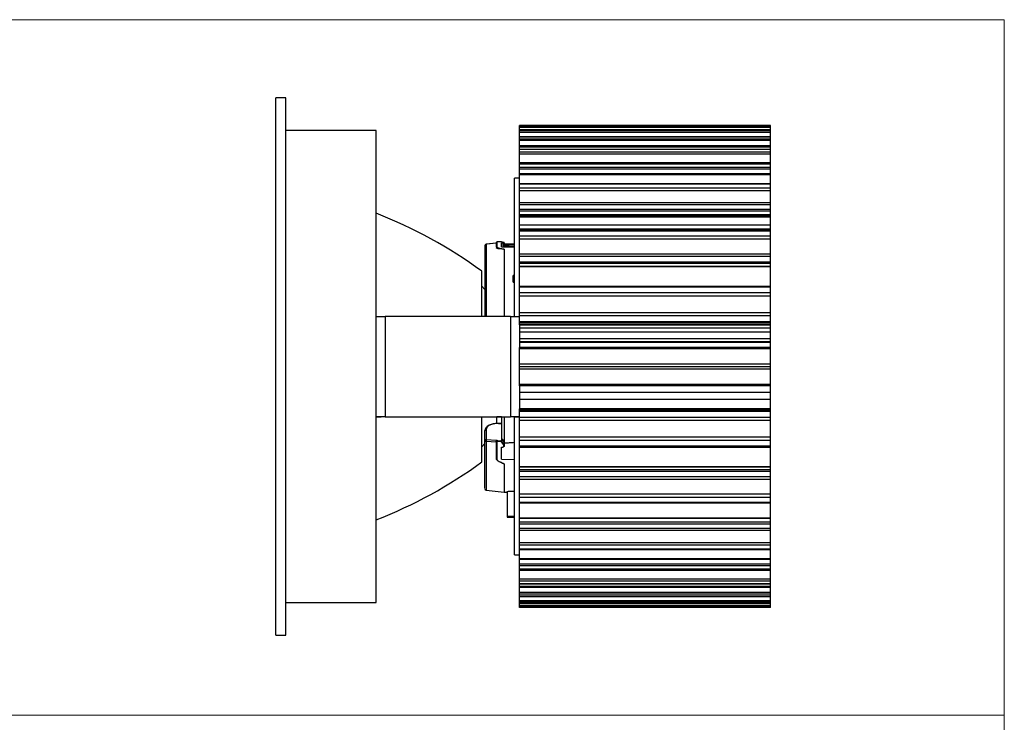
# Model space of a CAD drawing. Units: millimetres. Extents: x 10 to 410, y 10 to 287.
# Drawn here: x 214 to 410, y 147 to 287 of the extents above; entities that cross this region are included whole.
import ezdxf

# ---------------------------------------------------------------- set-up
doc = ezdxf.new("R2010")
doc.units = ezdxf.units.MM

msp = doc.modelspace()

# ---------------------------------------------------------------- linework, layer by layer
at = {"color": 7, "linetype": 'Continuous', "lineweight": 18}
for p, q in [((10, 287), (410, 287)), ((410, 287), (410, 10)), ((10, 148.5), (410, 148.5))]:
    msp.add_line(p, q, dxfattribs=at)
at = {"color": 7, "linetype": 'Continuous', "lineweight": 25}
for p, q in [((266.97, 271.43), (264.97, 271.43)), ((264.97, 164.43), (264.97, 271.43)), ((266.97, 164.43), (266.97, 271.43)), ((284.97, 264.93), (266.97, 264.93)), ((284.97, 170.93), (284.97, 264.93)), ((363.47, 265.93), (313.47, 265.93)), ((313.47, 265.79), (313.47, 265.93)), ((363.47, 265.93), (313.47, 265.93)), ((313.47, 265.93), (313.47, 265.93)), ((363.47, 265.79), (313.47, 265.79)), ((313.47, 265.54), (313.47, 265.79)), ((363.47, 265.54), (313.47, 265.54)), ((313.47, 265.09), (313.47, 265.54)), ((363.47, 265.09), (313.47, 265.09)), ((313.47, 265.08), (313.47, 265.09)), ((363.47, 265.08), (313.47, 265.08)), ((313.47, 264.84), (313.47, 265.08)), ((363.47, 264.84), (313.47, 264.84)), ((313.47, 264.57), (313.47, 264.84)), ((363.47, 265.79), (363.47, 265.93)), ((363.47, 265.93), (363.47, 265.93)), ((363.47, 265.54), (363.47, 265.79)), ((363.47, 265.09), (363.47, 265.54)), ((363.47, 265.08), (363.47, 265.09)), ((363.47, 264.84), (363.47, 265.08)), ((363.47, 264.57), (363.47, 264.84)), ((363.47, 264.57), (313.47, 264.57)), ((313.47, 263.69), (313.47, 264.57)), ((363.47, 263.69), (313.47, 263.69)), ((313.47, 263.62), (313.47, 263.69)), ((363.47, 263.62), (313.47, 263.62)), ((313.47, 263.23), (313.47, 263.62)), ((363.47, 263.23), (313.47, 263.23)), ((313.47, 262.93), (313.47, 263.23)), ((363.47, 262.93), (313.47, 262.93)), ((313.47, 261.86), (313.47, 262.93)), ((363.47, 263.69), (363.47, 264.57)), ((363.47, 263.62), (363.47, 263.69)), ((363.47, 263.23), (363.47, 263.62)), ((363.47, 262.93), (363.47, 263.23)), ((363.47, 261.86), (363.47, 262.93)), ((363.47, 261.86), (313.47, 261.86)), ((313.47, 261.68), (313.47, 261.86)), ((313.47, 261.15), (313.47, 261.7)), ((313.47, 261.68), (363.47, 261.68)), ((363.47, 261.18), (313.47, 261.18)), ((313.47, 261.15), (313.47, 261.18)), ((363.47, 261.15), (313.47, 261.15)), ((313.47, 260.61), (313.47, 261.15)), ((363.47, 261.68), (363.47, 261.86)), ((363.47, 261.15), (363.47, 261.7)), ((363.47, 261.15), (363.47, 261.18)), ((363.47, 260.61), (363.47, 261.15)), ((363.47, 260.61), (313.47, 260.61)), ((313.47, 260.2), (313.47, 260.61)), ((363.47, 260.2), (313.47, 260.2)), ((313.47, 258.48), (313.47, 260.2)), ((363.47, 260.2), (363.47, 260.61)), ((363.47, 258.48), (363.47, 260.2)), ((363.47, 258.48), (313.47, 258.48)), ((313.47, 258.25), (313.47, 258.48)), ((363.47, 258.25), (313.47, 258.25)), ((313.47, 257.58), (313.47, 258.25)), ((363.47, 257.58), (313.47, 257.58)), ((313.47, 257.25), (313.47, 257.58)), ((363.47, 257.25), (313.47, 257.25)), ((313.47, 256.29), (313.47, 257.25)), ((363.47, 258.25), (363.47, 258.48)), ((363.47, 257.58), (363.47, 258.25)), ((363.47, 257.25), (363.47, 257.58)), ((363.47, 256.29), (363.47, 257.25)), ((313.47, 255.43), (312.47, 255.43)), ((312.47, 227.93), (312.47, 255.43)), ((363.47, 256.29), (313.47, 256.29)), ((313.47, 256.17), (313.47, 256.29)), ((313.47, 254.31), (313.47, 256.21)), ((313.47, 256.17), (363.47, 256.17)), ((363.47, 256.17), (363.47, 256.29)), ((363.47, 254.31), (363.47, 256.21)), ((363.47, 254.34), (313.47, 254.34)), ((313.47, 254.28), (313.47, 254.34)), ((363.47, 254.28), (313.47, 254.28)), ((313.47, 253.47), (313.47, 254.28)), ((363.47, 253.47), (313.47, 253.47)), ((313.47, 252.95), (313.47, 253.47)), ((363.47, 252.95), (313.47, 252.95)), ((313.47, 250.51), (313.47, 252.95)), ((363.47, 254.28), (363.47, 254.34)), ((363.47, 253.47), (363.47, 254.28)), ((363.47, 252.95), (363.47, 253.47)), ((363.47, 250.51), (363.47, 252.95)), ((363.47, 250.51), (313.47, 250.51)), ((313.47, 250.14), (313.47, 250.51)), ((363.47, 250.14), (313.47, 250.14)), ((313.47, 249.23), (313.47, 250.14)), ((363.47, 249.23), (313.47, 249.23)), ((313.47, 248.89), (313.47, 249.23)), ((363.47, 250.14), (363.47, 250.51)), ((363.47, 249.23), (363.47, 250.14)), ((363.47, 248.89), (363.47, 249.23)), ((363.47, 248.89), (313.47, 248.89)), ((313.47, 248.11), (313.47, 248.89)), ((363.47, 248.11), (313.47, 248.11)), ((313.47, 248.03), (313.47, 248.11)), ((313.47, 248.03), (363.47, 248.03)), ((313.47, 247.65), (313.47, 248.03)), ((363.47, 247.65), (313.47, 247.65)), ((313.47, 246.09), (313.47, 247.65)), ((363.47, 248.11), (363.47, 248.89)), ((363.47, 248.03), (363.47, 248.11)), ((363.47, 247.65), (363.47, 248.03)), ((363.47, 246.09), (363.47, 247.65)), ((363.47, 246.09), (313.47, 246.09)), ((313.47, 245.35), (313.47, 246.09)), ((313.47, 245.35), (363.47, 245.35)), ((313.47, 245.03), (313.47, 245.35)), ((363.47, 245.03), (313.47, 245.03)), ((313.47, 244.92), (313.47, 245.03)), ((363.47, 245.35), (363.47, 246.09)), ((363.47, 245.03), (363.47, 245.35)), ((363.47, 244.92), (363.47, 245.03)), ((363.47, 244.92), (313.47, 244.92)), ((313.47, 243.91), (313.47, 244.92)), ((363.47, 243.91), (313.47, 243.91)), ((313.47, 243.31), (313.47, 243.91)), ((363.47, 243.31), (313.47, 243.31)), ((313.47, 240.33), (313.47, 243.31)), ((363.47, 243.91), (363.47, 244.92)), ((363.47, 243.31), (363.47, 243.91)), ((363.47, 240.33), (363.47, 243.31)), ((308.87, 242.53), (306.84, 242.28)), ((308.88, 242.53), (307.08, 242.31)), ((308.92, 242.14), (308.87, 242.13)), ((308.87, 241.62), (308.87, 241.66)), ((308.92, 241.76), (308.92, 241.67)), ((308.97, 242.72), (308.97, 241.81)), ((309.88, 242.75), (309.17, 242.75)), ((309.88, 242.75), (309.17, 242.75)), ((309.85, 241.34), (309.35, 241.39)), ((309.37, 241.44), (309.37, 241.5)), ((309.87, 241.39), (309.37, 241.5)), ((309.37, 241.44), (309.87, 241.39)), ((309.4, 241.55), (309.9, 241.43)), ((310.41, 241.28), (309.85, 241.34)), ((310.35, 242.64), (309.92, 242.75)), ((309.92, 242.55), (310.18, 242.55)), ((309.92, 241.77), (309.92, 242.55)), ((310.18, 242.49), (309.92, 242.48)), ((309.92, 241.77), (312.47, 241.73)), ((310.37, 242.58), (310.37, 242.63)), ((310.41, 241.28), (310.41, 227.93)), ((310.42, 242.58), (310.42, 242.54)), ((310.42, 241.76), (310.42, 242.54)), ((312.47, 242.31), (310.42, 242.32)), ((312.47, 241.8), (310.42, 241.91)), ((310.44, 241.91), (310.42, 241.91)), ((363.47, 240.33), (313.47, 240.33)), ((313.47, 239.83), (313.47, 240.33)), ((363.47, 239.83), (313.47, 239.83)), ((313.47, 238.74), (313.47, 239.83)), ((363.47, 239.83), (363.47, 240.33)), ((363.47, 238.74), (363.47, 239.83)), ((363.47, 238.74), (313.47, 238.74)), ((313.47, 238.42), (313.47, 238.74)), ((363.47, 238.42), (313.47, 238.42)), ((313.47, 237.87), (313.47, 238.42)), ((363.47, 237.87), (313.47, 237.87)), ((313.47, 237.83), (313.47, 237.87)), ((313.47, 237.83), (363.47, 237.83)), ((313.47, 237.51), (313.47, 237.83)), ((313.47, 233.88), (313.47, 237.51)), ((363.47, 238.42), (363.47, 238.74)), ((363.47, 237.87), (363.47, 238.42)), ((363.47, 237.83), (363.47, 237.87)), ((363.47, 233.88), (363.47, 237.83)), ((305.97, 227.93), (305.97, 236.93)), ((312.41, 236.08), (312.21, 236.08)), ((312.21, 234.76), (312.21, 236.08)), ((312.41, 236), (312.21, 236)), ((312.41, 235.84), (312.21, 235.84)), ((312.21, 235.31), (312.41, 235.31)), ((312.36, 235.26), (312.26, 235.26)), ((312.41, 235.25), (312.36, 235.26)), ((312.36, 235.26), (312.36, 234.76)), ((312.41, 236.08), (312.41, 236)), ((312.41, 236), (312.41, 235.84)), ((312.41, 235.75), (312.47, 235.75)), ((312.41, 235.31), (312.41, 235.25)), ((312.41, 235.25), (312.41, 234.82)), ((306.62, 233.28), (305.97, 233.93)), ((312.21, 234.76), (312.41, 234.76)), ((312.47, 233.8), (312.41, 233.8)), ((312.47, 233.5), (312.41, 233.5)), ((363.47, 233.9), (313.47, 233.9)), ((313.47, 233.73), (313.47, 233.9)), ((363.47, 233.73), (313.47, 233.73)), ((313.47, 232.58), (313.47, 233.73)), ((363.47, 233.73), (363.47, 233.9)), ((363.47, 232.58), (363.47, 233.73)), ((363.47, 232.58), (313.47, 232.58)), ((313.47, 231.94), (313.47, 232.58)), ((363.47, 231.94), (313.47, 231.94)), ((313.47, 228.61), (313.47, 231.94)), ((363.47, 231.94), (363.47, 232.58)), ((363.47, 228.61), (363.47, 231.94)), ((311.68, 227.93), (286.76, 227.93)), ((286.76, 227.93), (286.76, 207.93)), ((311.68, 227.93), (311.68, 207.93)), ((363.47, 228.61), (313.47, 228.61)), ((313.47, 228.03), (313.47, 228.61)), ((363.47, 228.03), (313.47, 228.03)), ((313.47, 226.84), (313.47, 228.03)), ((363.47, 228.03), (363.47, 228.61)), ((363.47, 226.84), (363.47, 228.03)), ((363.47, 226.84), (313.47, 226.84)), ((313.47, 226.55), (313.47, 226.84)), ((363.47, 226.55), (313.47, 226.55)), ((313.47, 226.26), (313.47, 226.55)), ((313.47, 226.26), (363.47, 226.26)), ((313.47, 226.26), (313.47, 221.7)), ((363.47, 226.26), (313.47, 226.26)), ((313.47, 226.26), (313.47, 226.26)), ((313.47, 226.25), (363.47, 226.25)), ((363.47, 225.55), (313.47, 225.55)), ((363.47, 226.55), (363.47, 226.84)), ((363.47, 226.26), (363.47, 226.55)), ((363.47, 226.26), (363.47, 226.26)), ((363.47, 226.25), (363.47, 226.26)), ((363.47, 225.55), (363.47, 226.25)), ((363.47, 224.78), (363.47, 225.55)), ((363.47, 224.78), (313.47, 224.78)), ((363.47, 224.78), (313.47, 224.78)), ((363.47, 223.44), (313.47, 223.44)), ((363.47, 223.44), (363.47, 224.78)), ((363.47, 224.78), (363.47, 224.78)), ((363.47, 222.83), (363.47, 223.44)), ((363.47, 222.83), (313.47, 222.83)), ((313.47, 222.77), (363.47, 222.77)), ((363.47, 221.7), (313.47, 221.7)), ((313.47, 221.69), (313.47, 221.7)), ((363.47, 221.69), (313.47, 221.69)), ((313.47, 221.46), (313.47, 221.69)), ((363.47, 222.77), (363.47, 222.83)), ((363.47, 221.7), (363.47, 222.77)), ((363.47, 221.69), (363.47, 221.7)), ((363.47, 221.46), (363.47, 221.69)), ((363.47, 221.46), (313.47, 221.46)), ((313.47, 218.39), (313.47, 221.46)), ((363.47, 218.39), (363.47, 221.46)), ((363.47, 218.39), (313.47, 218.39)), ((313.47, 217.89), (313.47, 218.39)), ((363.47, 217.89), (313.47, 217.89)), ((313.47, 217.4), (313.47, 217.89)), ((363.47, 217.89), (363.47, 218.39)), ((363.47, 217.4), (363.47, 217.89)), ((363.47, 217.4), (313.47, 217.4)), ((313.47, 214.33), (313.47, 217.4)), ((363.47, 214.33), (363.47, 217.4)), ((363.47, 214.33), (313.47, 214.33)), ((313.47, 214.09), (313.47, 214.33)), ((313.47, 214.09), (313.47, 209.54)), ((363.47, 214.09), (313.47, 214.09)), ((363.47, 214.09), (363.47, 214.33)), ((363.47, 212.75), (363.47, 214.09)), ((363.47, 212.75), (313.47, 212.75)), ((363.47, 211.39), (363.47, 212.75)), ((363.47, 211.39), (313.47, 211.39)), ((363.47, 209.53), (363.47, 211.39)), ((285.97, 207.93), (284.97, 207.93)), ((284.97, 207.93), (285.97, 207.93)), ((285.97, 207.93), (285.97, 207.93)), ((286.76, 207.93), (311.68, 207.93)), ((286.76, 207.93), (311.68, 207.93)), ((286.76, 207.93), (286.76, 207.93)), ((305.97, 198.93), (305.97, 207.93)), ((309.92, 207.93), (308.97, 207.93)), ((309.92, 207.93), (308.97, 207.93)), ((308.97, 206.57), (308.97, 207.93)), ((311.68, 207.93), (311.68, 207.93)), ((312.47, 207.93), (313.47, 207.93)), ((313.47, 207.93), (312.47, 207.93)), ((312.47, 207.93), (312.47, 207.93)), ((312.47, 180.43), (312.47, 207.93)), ((363.47, 209.54), (313.47, 209.54)), ((313.47, 209.53), (313.47, 209.54)), ((363.47, 209.53), (313.47, 209.53)), ((313.47, 209.24), (313.47, 209.53)), ((363.47, 209.24), (313.47, 209.24)), ((313.47, 208.95), (313.47, 209.24)), ((363.47, 208.95), (313.47, 208.95)), ((313.47, 207.76), (313.47, 208.95)), ((363.47, 207.76), (313.47, 207.76)), ((313.47, 207.18), (313.47, 207.76)), ((363.47, 209.53), (363.47, 209.54)), ((363.47, 209.24), (363.47, 209.53)), ((363.47, 208.95), (363.47, 209.24)), ((363.47, 207.76), (363.47, 208.95)), ((363.47, 207.18), (363.47, 207.76)), ((309.92, 206.62), (309.32, 206.62)), ((309.32, 206.59), (309.92, 206.59)), ((363.47, 207.18), (313.47, 207.18)), ((313.47, 203.85), (313.47, 207.18)), ((363.47, 203.85), (363.47, 207.18)), ((306.62, 203.16), (306.62, 205.21)), ((306.87, 205.44), (306.87, 203.38)), ((363.47, 203.85), (313.47, 203.85)), ((313.47, 203.21), (313.47, 203.85)), ((363.47, 203.21), (363.47, 203.85)), ((305.97, 201.93), (306.62, 202.58)), ((308.87, 202.89), (306.84, 203.01)), ((306.87, 203.38), (308.91, 203.27)), ((308.92, 202.86), (308.92, 202.9)), ((308.97, 202.83), (308.97, 199.6)), ((309.17, 203.13), (309.17, 203.07)), ((309.88, 203.07), (309.17, 203.07)), ((309.88, 203), (309.17, 203)), ((309.88, 203.07), (309.95, 203.53)), ((309.88, 203), (309.88, 203.07)), ((309.92, 203.53), (309.95, 203.53)), ((310.35, 202.33), (309.92, 202.97)), ((309.92, 201.9), (310.18, 201.91)), ((309.92, 201.89), (310.18, 201.9)), ((309.92, 199.51), (309.92, 201.9)), ((310.03, 203.48), (309.97, 203.02)), ((310.4, 202.38), (309.97, 203.02)), ((310.03, 203.48), (310.4, 202.93)), ((310.37, 202.07), (310.37, 202.28)), ((310.41, 202.91), (310.4, 202.93)), ((310.4, 202.93), (310.4, 202.38)), ((310.41, 202.91), (310.42, 202.86)), ((310.42, 202.86), (310.42, 202.31)), ((310.42, 202.31), (310.42, 202.1)), ((363.47, 203.21), (313.47, 203.21)), ((313.47, 202.06), (313.47, 203.21)), ((363.47, 202.06), (313.47, 202.06)), ((313.47, 201.89), (313.47, 202.06)), ((313.47, 197.97), (313.47, 201.9)), ((313.47, 201.89), (363.47, 201.89)), ((363.47, 202.06), (363.47, 203.21)), ((363.47, 201.89), (363.47, 202.06)), ((363.47, 197.97), (363.47, 201.9)), ((309.87, 198.81), (309.37, 199.04)), ((309.4, 199.04), (309.9, 198.81)), ((309.85, 198.81), (309.52, 198.98)), ((309.69, 198.91), (309.87, 198.81)), ((310.41, 198.53), (309.85, 198.81)), ((309.92, 199.51), (312.47, 199.42)), ((310.41, 198.53), (310.41, 192.92)), ((363.47, 197.97), (313.47, 197.97)), ((313.47, 197.93), (313.47, 197.97)), ((363.47, 197.93), (363.47, 197.97)), ((363.47, 197.93), (313.47, 197.93)), ((313.47, 197.38), (313.47, 197.93)), ((363.47, 197.38), (313.47, 197.38)), ((313.47, 197.05), (313.47, 197.38)), ((363.47, 197.05), (313.47, 197.05)), ((313.47, 195.97), (313.47, 197.05)), ((363.47, 197.38), (363.47, 197.93)), ((363.47, 197.05), (363.47, 197.38)), ((363.47, 195.97), (363.47, 197.05)), ((363.47, 195.97), (313.47, 195.97)), ((313.47, 195.47), (313.47, 195.97)), ((363.47, 195.47), (313.47, 195.47)), ((313.47, 192.49), (313.47, 195.47)), ((363.47, 195.47), (363.47, 195.97)), ((363.47, 192.49), (363.47, 195.47)), ((306.84, 193.35), (310.41, 192.92)), ((310.41, 192.92), (311.04, 192.92)), ((311.04, 193.09), (311.04, 188.03)), ((363.47, 192.49), (313.47, 192.49)), ((313.47, 191.89), (313.47, 192.49)), ((363.47, 191.89), (363.47, 192.49)), ((363.47, 191.89), (313.47, 191.89)), ((313.47, 190.88), (313.47, 191.89)), ((363.47, 190.88), (313.47, 190.88)), ((313.47, 190.77), (313.47, 190.88)), ((313.47, 190.77), (363.47, 190.77)), ((313.47, 187.74), (313.47, 190.77)), ((363.47, 190.88), (363.47, 191.89)), ((363.47, 190.77), (363.47, 190.88)), ((363.47, 187.74), (363.47, 190.77)), ((311.04, 188.03), (311.04, 187.95)), ((311.16, 187.94), (312.47, 187.94)), ((363.47, 187.77), (313.47, 187.77)), ((313.47, 187.7), (313.47, 187.77)), ((363.47, 187.7), (313.47, 187.7)), ((313.47, 186.92), (313.47, 187.7)), ((363.47, 186.92), (313.47, 186.92)), ((313.47, 186.58), (313.47, 186.92)), ((363.47, 186.58), (313.47, 186.58)), ((313.47, 185.67), (313.47, 186.58)), ((363.47, 187.7), (363.47, 187.77)), ((363.47, 186.92), (363.47, 187.7)), ((363.47, 186.58), (363.47, 186.92)), ((363.47, 185.67), (363.47, 186.58)), ((363.47, 185.67), (313.47, 185.67)), ((313.47, 185.3), (313.47, 185.67)), ((363.47, 185.3), (313.47, 185.3)), ((313.47, 182.86), (313.47, 185.3)), ((363.47, 185.3), (363.47, 185.67)), ((363.47, 182.86), (363.47, 185.3)), ((363.47, 182.86), (313.47, 182.86)), ((313.47, 182.34), (313.47, 182.86)), ((363.47, 182.34), (313.47, 182.34)), ((313.47, 181.54), (313.47, 182.34)), ((363.47, 182.34), (363.47, 182.86)), ((363.47, 181.54), (363.47, 182.34)), ((312.47, 180.43), (313.47, 180.43)), ((363.47, 181.54), (313.47, 181.54)), ((313.47, 181.48), (313.47, 181.54)), ((313.47, 179.69), (313.47, 181.52)), ((313.47, 181.48), (363.47, 181.48)), ((363.47, 181.48), (363.47, 181.54)), ((363.47, 179.69), (363.47, 181.52)), ((363.47, 179.65), (313.47, 179.65)), ((313.47, 179.53), (313.47, 179.65)), ((363.47, 179.53), (313.47, 179.53)), ((313.47, 178.57), (313.47, 179.53)), ((363.47, 178.57), (313.47, 178.57)), ((313.47, 178.24), (313.47, 178.57)), ((363.47, 179.53), (363.47, 179.65)), ((363.47, 178.57), (363.47, 179.53)), ((363.47, 178.24), (363.47, 178.57)), ((363.47, 178.24), (313.47, 178.24)), ((313.47, 177.57), (313.47, 178.24)), ((363.47, 177.57), (313.47, 177.57)), ((313.47, 177.35), (313.47, 177.57)), ((363.47, 177.35), (313.47, 177.35)), ((313.47, 175.63), (313.47, 177.35)), ((363.47, 177.57), (363.47, 178.24)), ((363.47, 177.35), (363.47, 177.57)), ((363.47, 175.63), (363.47, 177.35)), ((363.47, 175.63), (313.47, 175.63)), ((313.47, 175.22), (313.47, 175.63)), ((363.47, 175.22), (313.47, 175.22)), ((313.47, 174.68), (313.47, 175.22)), ((363.47, 174.68), (313.47, 174.68)), ((313.47, 174.65), (313.47, 174.68)), ((313.47, 174.65), (363.47, 174.65)), ((363.47, 174.59), (313.47, 174.59)), ((313.47, 174.16), (313.47, 174.59)), ((363.47, 175.22), (363.47, 175.63)), ((363.47, 174.68), (363.47, 175.22)), ((363.47, 174.65), (363.47, 174.68)), ((363.47, 174.16), (363.47, 174.59)), ((363.47, 174.16), (313.47, 174.16)), ((313.47, 173.97), (313.47, 174.16)), ((363.47, 173.97), (313.47, 173.97)), ((313.47, 172.91), (313.47, 173.97)), ((363.47, 172.91), (313.47, 172.91)), ((313.47, 172.61), (313.47, 172.91)), ((363.47, 172.61), (313.47, 172.61)), ((313.47, 172.22), (313.47, 172.61)), ((363.47, 173.97), (363.47, 174.16)), ((363.47, 172.91), (363.47, 173.97)), ((363.47, 172.61), (363.47, 172.91)), ((363.47, 172.22), (363.47, 172.61)), ((266.97, 170.93), (284.97, 170.93)), ((363.47, 172.22), (313.47, 172.22)), ((313.47, 172.15), (313.47, 172.22)), ((313.47, 172.15), (363.47, 172.15)), ((313.47, 171.27), (313.47, 172.15)), ((363.47, 171.27), (313.47, 171.27)), ((313.47, 171), (313.47, 171.27)), ((363.47, 171), (313.47, 171)), ((313.47, 170.76), (313.47, 171)), ((313.47, 170.76), (363.47, 170.76)), ((363.47, 170.76), (313.47, 170.76)), ((313.47, 170.76), (313.47, 170.76)), ((313.47, 170.31), (313.47, 170.76)), ((363.47, 172.15), (363.47, 172.22)), ((363.47, 171.27), (363.47, 172.15)), ((363.47, 171), (363.47, 171.27)), ((363.47, 170.76), (363.47, 171)), ((363.47, 170.76), (363.47, 170.76)), ((363.47, 170.31), (363.47, 170.76)), ((363.47, 170.31), (313.47, 170.31)), ((313.47, 170.06), (313.47, 170.31)), ((363.47, 170.06), (313.47, 170.06)), ((313.47, 169.93), (313.47, 170.06)), ((363.47, 169.93), (313.47, 169.93)), ((363.47, 170.06), (363.47, 170.31)), ((363.47, 169.93), (363.47, 170.06)), ((264.97, 164.43), (266.97, 164.43))]:
    msp.add_line(p, q, dxfattribs=at)
at = {"color": 8, "linetype": 'Continuous', "lineweight": 25}
for p, q in [((306.84, 242.28), (306.84, 227.93)), ((309.88, 242.75), (309.88, 242.75)), ((310.18, 242.49), (310.18, 241.77)), ((312.41, 236.88), (312.47, 236.88)), ((312.47, 236.62), (312.41, 236.62)), ((312.47, 236.06), (312.41, 236.06)), ((312.41, 235.79), (312.47, 235.79)), ((312.41, 233.56), (312.47, 233.56)), ((312.47, 233.4), (312.41, 233.4)), ((309.32, 206.59), (309.32, 206.62)), ((306.84, 203.01), (306.84, 193.35)), ((310.39, 202.72), (312.47, 202.89)), ((308.87, 201.62), (308.92, 201.62)), ((308.89, 199.63), (308.87, 199.72))]:
    msp.add_line(p, q, dxfattribs=at)
at = {"color": 7, "linetype": 'Continuous', "lineweight": 25, "flags": 128}
for points in [[(284.97, 227.93), (285, 227.93), (285.11, 227.93), (285.27, 227.93), (285.49, 227.93), (285.77, 227.93), (286.08, 227.93), (286.41, 227.93), (286.76, 227.93)], [(311.68, 227.93), (312.03, 227.93), (312.36, 227.93), (312.67, 227.93), (312.94, 227.93), (313.17, 227.93), (313.33, 227.93), (313.43, 227.93), (313.47, 227.93)], [(286.76, 207.93), (286.41, 207.93), (286.08, 207.93), (285.77, 207.93), (285.49, 207.93), (285.27, 207.93), (285.11, 207.93), (285, 207.93), (284.97, 207.93)], [(286.76, 207.93), (286.61, 207.93), (286.46, 207.93), (286.32, 207.93), (286.2, 207.93), (286.1, 207.93), (286.03, 207.93), (285.98, 207.93), (285.97, 207.93)], [(313.47, 207.93), (313.43, 207.93), (313.33, 207.93), (313.17, 207.93), (312.94, 207.93), (312.67, 207.93), (312.36, 207.93), (312.03, 207.93), (311.68, 207.93)], [(312.47, 207.93), (312.45, 207.93), (312.41, 207.93), (312.34, 207.93), (312.24, 207.93), (312.12, 207.93), (311.98, 207.93), (311.83, 207.93), (311.68, 207.93)], [(308.92, 202.86), (308.92, 202.86), (308.92, 202.85), (308.93, 202.85), (308.93, 202.84), (308.94, 202.84), (308.95, 202.84), (308.96, 202.83), (308.97, 202.83)]]:
    msp.add_lwpolyline(points, dxfattribs=at)
at = {"color": 7, "linetype": 'Continuous', "lineweight": 25}
for centre, radius, start, end in [((251.58, 162.72), 92, 53.7625, 68.723), ((306.87, 242.03), 0.247, 138.2186, 179.9664), ((306.87, 242.03), 0.251, 96.8985, 138.2106), ((308.97, 242.67), 0.0498, 89.7825, 179.774), ((306.86, 205.2), 0.237, 86.8233, 176.4262), ((306.83, 203.16), 0.211, 130.7129, 179.3051), ((306.75, 203.17), 0.127, 184.0586, 239.8886), ((306.86, 203.33), 0.323, 237.541, 267.0415), ((306.87, 203.12), 0.267, 89.5116, 130.9029), ((309.16, 202.89), 0.237, 86.8244, 176.4251), ((251.58, 273.14), 92, 291.277, 306.2375), ((306.87, 193.6), 0.25, 180, 263)]:
    msp.add_arc(centre, radius, start, end, dxfattribs=at)
for points, knots in [([(306.62, 242.03), (306.62, 241.89), (306.62, 241.61), (306.62, 240.84), (306.62, 239.81), (306.62, 238.5), (306.62, 236.94), (306.62, 235.17), (306.62, 233.2), (306.62, 231.07), (306.62, 229.3), (306.62, 228.22), (306.62, 227.93)], [0, 0, 0, 0, 0.10583, 0.211649, 0.320055, 0.428439, 0.536844, 0.645228, 0.751064, 0.856878, 0.962713, 1, 1, 1, 1]), ([(306.84, 242.27), (306.84, 242.28), (306.84, 242.28), (306.84, 242.28), (306.84, 242.28)], [0, 0, 0, 0, 0.220937, 1, 1, 1, 1]), ([(308.87, 242.53), (308.87, 242.53), (308.87, 242.53), (308.88, 242.53), (308.88, 242.53)], [0, 0, 0, 0, 0.786346, 1, 1, 1, 1]), ([(308.87, 241.62), (308.88, 241.62), (308.89, 241.63), (308.91, 241.64), (308.92, 241.65), (308.92, 241.66), (308.92, 241.67)], [0, 0, 0, 0, 0.271739, 0.562046, 0.78824, 1, 1, 1, 1]), ([(309.35, 241.39), (309.28, 241.4), (309.14, 241.42), (308.99, 241.48), (308.89, 241.54), (308.88, 241.6), (308.87, 241.62)], [0, 0, 0, 0, 0.248147, 0.500311, 0.748642, 1, 1, 1, 1]), ([(308.92, 241.76), (308.92, 241.96), (308.92, 242.36), (308.92, 242.57), (308.92, 242.67)], [0, 0, 0, 0, 0.5, 1, 1, 1, 1]), ([(308.97, 241.81), (308.96, 241.81), (308.95, 241.81), (308.93, 241.8), (308.92, 241.78), (308.92, 241.77), (308.92, 241.76)], [0, 0, 0, 0, 0.270275, 0.56244, 0.789728, 1, 1, 1, 1]), ([(308.92, 241.76), (308.93, 241.73), (308.94, 241.69), (309, 241.64), (309.07, 241.6), (309.18, 241.55), (309.31, 241.52), (309.37, 241.5)], [0, 0, 0, 0, 0.335274, 0.438979, 0.499665, 0.767103, 1, 1, 1, 1]), ([(308.92, 241.67), (308.93, 241.64), (308.94, 241.59), (309.03, 241.52), (309.17, 241.47), (309.31, 241.45), (309.37, 241.44)], [0, 0, 0, 0, 0.273306, 0.500566, 0.760803, 1, 1, 1, 1]), ([(309.17, 242.75), (309.16, 242.75), (309.13, 242.75), (309.08, 242.75), (309.03, 242.74), (308.99, 242.73), (308.97, 242.73), (308.97, 242.73), (308.97, 242.72)], [0, 0, 0, 0, 0.123308, 0.244256, 0.498898, 0.754614, 0.876218, 1, 1, 1, 1]), ([(308.97, 241.81), (308.97, 241.79), (308.98, 241.74), (309.07, 241.67), (309.21, 241.6), (309.34, 241.56), (309.4, 241.55)], [0, 0, 0, 0, 0.250658, 0.500391, 0.752238, 1, 1, 1, 1]), ([(309.37, 241.44), (309.37, 241.43), (309.37, 241.42), (309.37, 241.41), (309.36, 241.4), (309.35, 241.39), (309.35, 241.39)], [0, 0, 0, 0, 0.274424, 0.561355, 0.785595, 1, 1, 1, 1]), ([(309.37, 241.5), (309.37, 241.51), (309.38, 241.52), (309.38, 241.53), (309.39, 241.54), (309.4, 241.55), (309.4, 241.55)], [0, 0, 0, 0, 0.273731, 0.561551, 0.78627, 1, 1, 1, 1]), ([(309.87, 241.39), (309.87, 241.38), (309.87, 241.37), (309.86, 241.36), (309.86, 241.35), (309.85, 241.34), (309.85, 241.34)], [0, 0, 0, 0, 0.244456, 0.500009, 0.755566, 1, 1, 1, 1]), ([(309.9, 241.43), (309.9, 241.43), (309.89, 241.43), (309.88, 241.41), (309.87, 241.4), (309.87, 241.39), (309.87, 241.39)], [0, 0, 0, 0, 0.243733, 0.5, 0.756259, 1, 1, 1, 1]), ([(309.92, 242.75), (309.92, 242.75), (309.92, 242.75), (309.91, 242.75), (309.89, 242.75), (309.88, 242.75), (309.88, 242.75)], [0, 0, 0, 0, 0.259277, 0.499137, 0.73944, 1, 1, 1, 1]), ([(309.9, 241.43), (310.01, 241.4), (310.17, 241.36), (310.33, 241.31), (310.39, 241.29), (310.4, 241.28), (310.41, 241.28), (310.41, 241.28), (310.41, 241.28)], [0, 0, 0, 0, 0.612621, 0.886503, 0.962506, 0.985724, 0.993875, 1, 1, 1, 1]), ([(310.18, 242.55), (310.21, 242.55), (310.26, 242.55), (310.32, 242.56), (310.36, 242.57), (310.37, 242.58), (310.37, 242.58)], [0, 0, 0, 0, 0.250334, 0.499954, 0.749552, 1, 1, 1, 1]), ([(310.18, 242.49), (310.18, 242.49), (310.18, 242.5), (310.18, 242.52), (310.18, 242.53), (310.18, 242.55), (310.18, 242.55), (310.18, 242.55)], [0, 0, 0, 0, 0.175082, 0.366018, 0.564193, 0.79209, 1, 1, 1, 1]), ([(310.42, 242.54), (310.42, 242.53), (310.42, 242.52), (310.4, 242.51), (310.37, 242.51), (310.33, 242.5), (310.26, 242.49), (310.21, 242.49), (310.18, 242.49)], [0, 0, 0, 0, 0.1516914, 0.2957901, 0.4323046, 0.56124, 0.7955073, 1, 1, 1, 1]), ([(310.37, 242.63), (310.37, 242.63), (310.37, 242.63), (310.36, 242.64), (310.35, 242.64)], [0, 0, 0, 0, 0.500148, 1, 1, 1, 1]), ([(310.38, 242.63), (310.38, 242.63), (310.38, 242.63), (310.37, 242.64), (310.36, 242.64), (310.35, 242.64)], [0, 0, 0, 0, 0.125421, 0.580465, 1, 1, 1, 1]), ([(310.42, 242.58), (310.42, 242.58), (310.42, 242.6), (310.4, 242.62), (310.39, 242.63), (310.37, 242.63), (310.37, 242.63)], [0, 0, 0, 0, 0.270264, 0.562415, 0.789735, 1, 1, 1, 1]), ([(310.42, 242.54), (310.42, 242.54), (310.42, 242.56), (310.4, 242.57), (310.39, 242.58), (310.37, 242.58), (310.37, 242.58)], [0, 0, 0, 0, 0.270259, 0.562426, 0.789738, 1, 1, 1, 1]), ([(309.92, 207.93), (309.92, 207.16), (309.92, 205.62), (309.92, 204.23), (309.92, 203.53)], [0, 0, 0, 0, 0.497856, 1, 1, 1, 1]), ([(310.41, 207.93), (310.41, 207.86), (310.41, 206.9), (310.41, 205.19), (310.41, 203.67), (310.41, 202.91)], [0, 0, 0, 0, 0.040978, 0.520489, 1, 1, 1, 1]), ([(309.32, 206.62), (309.04, 206.61), (308.44, 206.58), (307.73, 206.38), (307.23, 206.13), (306.91, 205.89), (306.79, 205.7), (306.73, 205.61)], [0, 0, 0, 0, 0.2386934, 0.5164093, 0.6715771, 0.8374894, 1, 1, 1, 1]), ([(309.32, 206.59), (309.16, 206.59), (308.83, 206.58), (308.21, 206.48), (307.53, 206.27), (306.98, 205.88), (306.91, 205.59), (306.87, 205.44)], [0, 0, 0, 0, 0.125109, 0.250633, 0.500068, 0.749969, 1, 1, 1, 1]), ([(306.73, 205.61), (306.72, 205.6), (306.63, 205.49), (306.63, 205.36), (306.62, 205.24)], [0, 0, 0, 0, 0.070704, 1, 1, 1, 1]), ([(306.62, 193.63), (306.62, 193.62), (306.62, 193.6), (306.62, 193.82), (306.62, 194.28), (306.62, 195), (306.62, 195.94), (306.62, 197.08), (306.62, 198.41), (306.62, 199.87), (306.62, 201.44), (306.62, 202.59), (306.62, 203.16)], [0, 0, 0, 0, 0.043808, 0.154738, 0.265643, 0.376573, 0.485224, 0.593898, 0.698303, 0.802732, 0.90136, 1, 1, 1, 1]), ([(306.68, 203.06), (306.68, 203.08), (306.68, 203.13), (306.7, 203.18), (306.71, 203.21)], [0, 0, 0, 0, 0.540088, 1, 1, 1, 1]), ([(306.71, 203.21), (306.7, 203.23), (306.69, 203.27), (306.69, 203.3), (306.69, 203.32)], [0, 0, 0, 0, 0.562004, 1, 1, 1, 1]), ([(306.85, 203.22), (306.82, 203.22), (306.77, 203.21), (306.73, 203.21), (306.71, 203.21)], [0, 0, 0, 0, 0.554306, 1, 1, 1, 1]), ([(306.85, 203.22), (306.85, 203.2), (306.84, 203.16), (306.84, 203.1), (306.84, 203.05), (306.84, 203.02), (306.84, 203.01)], [0, 0, 0, 0, 0.265896, 0.524853, 0.770962, 1, 1, 1, 1]), ([(306.87, 203.38), (306.87, 203.37), (306.86, 203.36), (306.86, 203.32), (306.85, 203.27), (306.85, 203.23), (306.85, 203.22)], [0, 0, 0, 0, 0.229041, 0.47515, 0.734109, 1, 1, 1, 1]), ([(308.87, 202.89), (308.87, 202.91), (308.87, 202.94), (308.88, 202.99), (308.88, 203.04), (308.88, 203.1), (308.89, 203.15), (308.89, 203.2), (308.9, 203.24), (308.9, 203.26), (308.91, 203.27)], [0, 0, 0, 0, 0.1145445, 0.2376036, 0.3670688, 0.4999996, 0.6329311, 0.7624009, 0.8854578, 1, 1, 1, 1]), ([(308.92, 202.9), (308.92, 202.9), (308.92, 202.9), (308.91, 202.9), (308.89, 202.9), (308.88, 202.9), (308.87, 202.89)], [0, 0, 0, 0, 0.244583, 0.500095, 0.755542, 1, 1, 1, 1]), ([(308.91, 203.27), (308.94, 203.26), (309.01, 203.25), (309.09, 203.22), (309.16, 203.18), (309.16, 203.14), (309.17, 203.13)], [0, 0, 0, 0, 0.243279, 0.499457, 0.75018, 1, 1, 1, 1]), ([(309.17, 203.07), (309.14, 203.07), (309.07, 203.06), (308.99, 203.02), (308.93, 202.95), (308.92, 202.89), (308.92, 202.86)], [0, 0, 0, 0, 0.25, 0.499998, 0.750001, 1, 1, 1, 1]), ([(308.92, 199.64), (308.92, 200.14), (308.92, 201.16), (308.92, 202.29), (308.92, 202.86)], [0, 0, 0, 0, 0.5, 1, 1, 1, 1]), ([(309.17, 203), (309.16, 203), (309.13, 202.99), (309.08, 202.98), (309.03, 202.95), (308.99, 202.9), (308.97, 202.86), (308.97, 202.84), (308.97, 202.83)], [0, 0, 0, 0, 0.123308, 0.244256, 0.498898, 0.754613, 0.876219, 1, 1, 1, 1]), ([(309.17, 203), (309.17, 203), (309.17, 203), (309.17, 203.02), (309.17, 203.03), (309.17, 203.04), (309.17, 203.05), (309.17, 203.06), (309.17, 203.06), (309.17, 203.07), (309.17, 203.07)], [0, 0, 0, 0, 0.124994, 0.249999, 0.375005, 0.499999, 0.624994, 0.750003, 0.874997, 1, 1, 1, 1]), ([(309.97, 203.02), (309.96, 203.03), (309.95, 203.04), (309.93, 203.06), (309.91, 203.07), (309.89, 203.07), (309.88, 203.07)], [0, 0, 0, 0, 0.250005, 0.499995, 0.750003, 1, 1, 1, 1]), ([(309.92, 202.97), (309.92, 202.98), (309.92, 202.98), (309.91, 202.99), (309.89, 202.99), (309.88, 203), (309.88, 203)], [0, 0, 0, 0, 0.259286, 0.499149, 0.739442, 1, 1, 1, 1]), ([(309.92, 202.97), (309.93, 202.98), (309.94, 202.98), (309.95, 202.99), (309.96, 203), (309.96, 203), (309.97, 203.01), (309.97, 203.02), (309.97, 203.02)], [0, 0, 0, 0, 0.239236, 0.368212, 0.500016, 0.631792, 0.760785, 1, 1, 1, 1]), ([(309.95, 203.53), (309.96, 203.52), (309.97, 203.52), (310, 203.51), (310.02, 203.5), (310.03, 203.49), (310.03, 203.48)], [0, 0, 0, 0, 0.252311, 0.499866, 0.749431, 1, 1, 1, 1]), ([(310.42, 202.1), (310.42, 202.09), (310.42, 202.06), (310.4, 202.02), (310.37, 201.99), (310.33, 201.95), (310.26, 201.92), (310.21, 201.91), (310.18, 201.91)], [0, 0, 0, 0, 0.151694, 0.29579, 0.432304, 0.56124, 0.795507, 1, 1, 1, 1]), ([(310.18, 201.91), (310.21, 201.92), (310.26, 201.92), (310.32, 201.96), (310.36, 202.01), (310.37, 202.05), (310.37, 202.07)], [0, 0, 0, 0, 0.250334, 0.499955, 0.749556, 1, 1, 1, 1]), ([(310.18, 201.91), (310.18, 201.91), (310.18, 201.9), (310.18, 201.9), (310.18, 201.9), (310.18, 201.9)], [0, 0, 0, 0, 0.361458, 0.755632, 1, 1, 1, 1]), ([(310.35, 202.33), (310.36, 202.34), (310.36, 202.34), (310.38, 202.35), (310.39, 202.36), (310.39, 202.37), (310.4, 202.38), (310.4, 202.38)], [0, 0, 0, 0, 0.176379, 0.366883, 0.563706, 0.790717, 1, 1, 1, 1]), ([(310.37, 202.28), (310.37, 202.29), (310.37, 202.31), (310.36, 202.33), (310.35, 202.33)], [0, 0, 0, 0, 0.500144, 1, 1, 1, 1]), ([(310.42, 202.31), (310.42, 202.31), (310.42, 202.3), (310.4, 202.29), (310.39, 202.28), (310.37, 202.28), (310.37, 202.28)], [0, 0, 0, 0, 0.270257, 0.562427, 0.789735, 1, 1, 1, 1]), ([(310.42, 202.1), (310.42, 202.1), (310.42, 202.09), (310.4, 202.08), (310.39, 202.07), (310.37, 202.07), (310.37, 202.07)], [0, 0, 0, 0, 0.270257, 0.562427, 0.789736, 1, 1, 1, 1]), ([(310.4, 202.38), (310.4, 202.37), (310.42, 202.35), (310.42, 202.32), (310.42, 202.31)], [0, 0, 0, 0, 0.499991, 1, 1, 1, 1]), ([(310.42, 202.69), (310.81, 202.72), (311.5, 202.77), (312.18, 202.83), (312.47, 202.85)], [0, 0, 0, 0, 0.574806, 1, 1, 1, 1]), ([(308.87, 199.72), (308.88, 199.72), (308.89, 199.72), (308.91, 199.71), (308.92, 199.69), (308.92, 199.69), (308.92, 199.68)], [0, 0, 0, 0, 0.271745, 0.562053, 0.788265, 1, 1, 1, 1]), ([(309.19, 199.17), (309.17, 199.18), (309.09, 199.23), (308.99, 199.36), (308.9, 199.51), (308.89, 199.6), (308.89, 199.63)], [0, 0, 0, 0, 0.068675, 0.44322, 0.812071, 1, 1, 1, 1]), ([(308.97, 199.6), (308.96, 199.6), (308.95, 199.6), (308.93, 199.61), (308.92, 199.63), (308.92, 199.64), (308.92, 199.64)], [0, 0, 0, 0, 0.27027, 0.562423, 0.789729, 1, 1, 1, 1]), ([(308.92, 199.64), (308.93, 199.56), (308.94, 199.45), (309, 199.34), (309.07, 199.25), (309.18, 199.14), (309.31, 199.07), (309.37, 199.04)], [0, 0, 0, 0, 0.335275, 0.43898, 0.499665, 0.767104, 1, 1, 1, 1]), ([(308.93, 199.6), (308.94, 199.56), (308.95, 199.48), (309, 199.38), (309.05, 199.33), (309.06, 199.32)], [0, 0, 0, 0, 0.353688, 0.896152, 1, 1, 1, 1]), ([(308.97, 199.6), (308.97, 199.55), (308.98, 199.43), (309.07, 199.28), (309.21, 199.14), (309.34, 199.07), (309.4, 199.04)], [0, 0, 0, 0, 0.250658, 0.500392, 0.752238, 1, 1, 1, 1]), ([(309.37, 199.04), (309.37, 199.03), (309.38, 199.03), (309.38, 199.03), (309.39, 199.03), (309.4, 199.03), (309.4, 199.04)], [0, 0, 0, 0, 0.273724, 0.561544, 0.786264, 1, 1, 1, 1]), ([(309.87, 198.81), (309.87, 198.81), (309.87, 198.82), (309.86, 198.82), (309.86, 198.82), (309.85, 198.81), (309.85, 198.81)], [0, 0, 0, 0, 0.244438, 0.499993, 0.755554, 1, 1, 1, 1]), ([(309.88, 198.8), (309.88, 198.8), (309.89, 198.79), (309.9, 198.79), (309.9, 198.8), (309.9, 198.8), (309.9, 198.8), (309.89, 198.8), (309.88, 198.81), (309.87, 198.81), (309.87, 198.82)], [0, 0, 0, 0, 0.32187, 0.427197, 0.469157, 0.507084, 0.544566, 0.585302, 0.6867, 1, 1, 1, 1]), ([(309.9, 198.81), (309.9, 198.81), (309.89, 198.8), (309.88, 198.8), (309.87, 198.8), (309.87, 198.81), (309.87, 198.81)], [0, 0, 0, 0, 0.24374, 0.499999, 0.756259, 1, 1, 1, 1]), ([(309.9, 198.81), (310.01, 198.75), (310.17, 198.68), (310.33, 198.59), (310.39, 198.55), (310.4, 198.53), (310.41, 198.53), (310.41, 198.53), (310.41, 198.53)], [0, 0, 0, 0, 0.6126223, 0.8865036, 0.9625062, 0.9857247, 0.9938762, 1, 1, 1, 1]), ([(311.04, 193.03), (311.06, 193.04), (311.08, 193.06), (311.28, 193.1), (311.57, 193.12), (311.8, 193.13), (311.92, 193.13)], [0, 0, 0, 0, 0.249281, 0.499555, 0.749787, 1, 1, 1, 1]), ([(311.92, 193.13), (312.03, 193.13), (312.24, 193.12), (312.4, 193.11), (312.47, 193.1)], [0, 0, 0, 0, 0.566821, 1, 1, 1, 1]), ([(311.04, 187.95), (311.04, 187.95), (311.03, 187.95), (311.09, 187.94), (311.22, 187.94), (311.45, 187.95), (311.7, 187.95), (311.86, 187.95), (311.92, 187.95)], [0, 0, 0, 0, 0.005371, 0.22081, 0.435888, 0.650612, 0.865148, 1, 1, 1, 1]), ([(312.47, 188.01), (312.44, 188), (312.34, 188), (312.11, 187.99), (311.81, 187.99), (311.53, 188), (311.28, 188.01), (311.11, 188.02), (311.03, 188.05), (311.05, 188.07), (311.17, 188.1), (311.37, 188.12), (311.63, 188.14), (311.93, 188.14), (312.22, 188.14), (312.39, 188.13), (312.47, 188.12)], [0, 0, 0, 0, 0.029921, 0.10455, 0.179187, 0.253827, 0.328466, 0.403098, 0.477729, 0.552393, 0.627132, 0.701931, 0.776695, 0.85132, 0.925816, 1, 1, 1, 1]), ([(311.92, 187.95), (312.01, 187.95), (312.21, 187.95), (312.4, 187.95), (312.47, 187.95), (312.47, 187.95)], [0, 0, 0, 0, 0.493088, 0.986172, 1, 1, 1, 1])]:
    msp.add_open_spline(points, degree=3, knots=knots, dxfattribs=at)
at = {"color": 8, "linetype": 'Continuous', "lineweight": 25}
for points, knots in [([(312.47, 242.08), (312.27, 242.08), (311.58, 242.08), (310.89, 242.08), (310.41, 242.08)], [0, 0, 0, 0, 0.293242, 1, 1, 1, 1]), ([(310.18, 201.9), (310.18, 201.9), (310.18, 201.9), (310.18, 201.9), (310.18, 201.91), (310.18, 201.91)], [0, 0, 0, 0, 0.154792, 0.596771, 1, 1, 1, 1])]:
    msp.add_open_spline(points, degree=3, knots=knots, dxfattribs=at)

doc.saveas('drawing.dxf')
